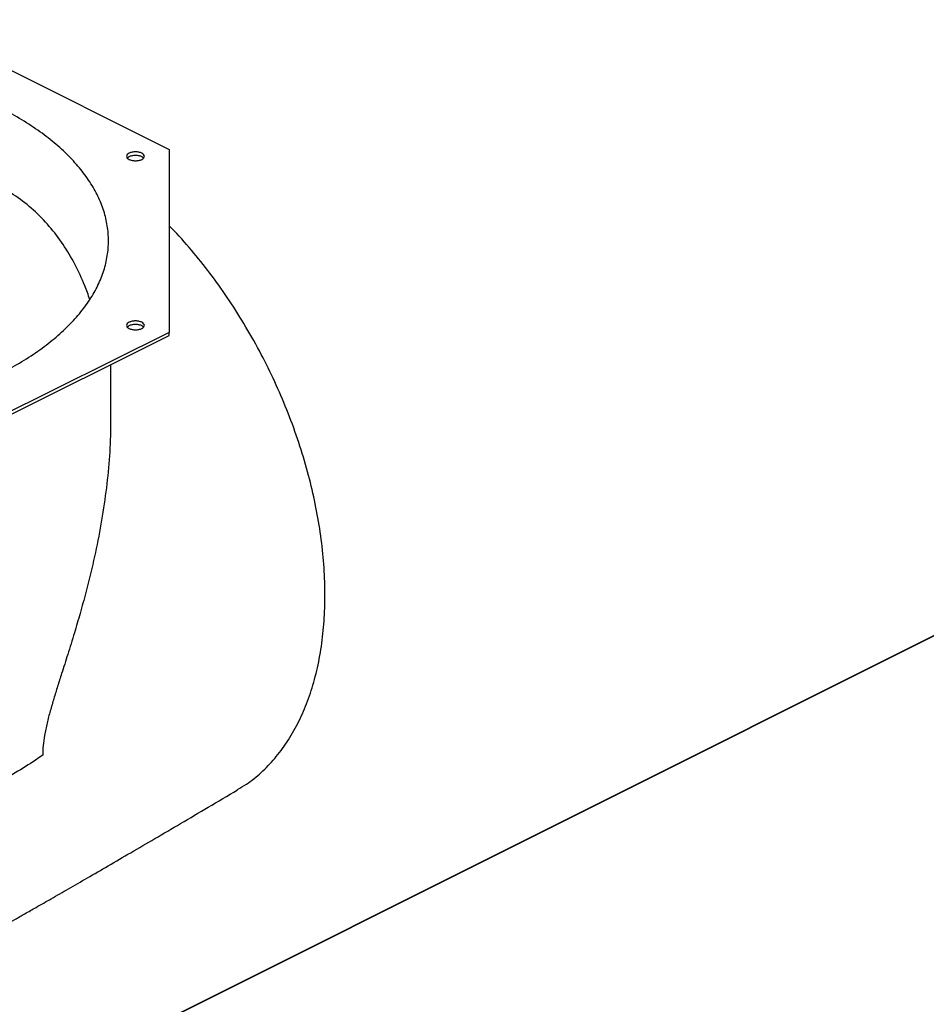
# Model space of a CAD drawing. Extents: x 9.7 to 30.5, y 6.1 to 16.6.
# Drawn here: x 26.5 to 27.4, y 10.4 to 11.3 of the extents above; entities that cross this region are included whole.
import ezdxf

# ---------------------------------------------------------------- set-up
doc = ezdxf.new("R2010")
doc.units = 0
doc.header["$LTSCALE"] = 0.2
doc.header["$MEASUREMENT"] = 0

msp = doc.modelspace()

# ---------------------------------------------------------------- linework, layer by layer
at = {"color": 7, "linetype": 'Continuous'}
for p, q in [((26.43236, 11.32908), (26.68461, 11.20296)), ((26.68461, 11.20296), (26.68461, 11.02506)), ((28.24483, 11.13827), (25.89071, 9.96121)), ((28.24556, 11.13834), (25.89145, 9.96128)), ((26.68461, 11.02506), (26.43236, 10.89959)), ((26.43236, 10.89639), (26.6846, 11.02186)), ((26.6846, 11.02186), (26.68461, 11.02506)), ((26.62771, 10.93994), (26.62781, 10.99361))]:
    msp.add_line(p, q, dxfattribs=at)
for points, knots in [([(26.51673, 10.9832), (26.52345, 10.9867), (26.53689, 10.9937), (26.55488, 11.00516), (26.57113, 11.01724), (26.58539, 11.02993), (26.59762, 11.04314), (26.60773, 11.05679), (26.61566, 11.0708), (26.62135, 11.08507), (26.62479, 11.09953), (26.62593, 11.11408), (26.62479, 11.12864), (26.62135, 11.14311), (26.61566, 11.1574), (26.60773, 11.17143), (26.59762, 11.1851), (26.5854, 11.19835), (26.57113, 11.21107), (26.5549, 11.2232), (26.53682, 11.23466), (26.517, 11.24538), (26.49555, 11.2553), (26.47262, 11.26435), (26.44833, 11.27247), (26.42285, 11.27962), (26.39633, 11.28575), (26.36893, 11.29083), (26.34082, 11.29482), (26.31218, 11.29769), (26.28318, 11.29946), (26.25401, 11.3), (26.23203, 11.2998), (26.21991, 11.29905), (26.21745, 11.2989)], [0, 0, 0, 0, 0.0319946, 0.0639893, 0.0959839, 0.1279787, 0.1599733, 0.1919679, 0.2239627, 0.2559573, 0.2879519, 0.3199466, 0.3519413, 0.3839359, 0.4159306, 0.4479252, 0.4799198, 0.5119145, 0.5439092, 0.5759039, 0.6078985, 0.6398932, 0.6718878, 0.7038825, 0.7358772, 0.7678718, 0.7998665, 0.8318612, 0.8638558, 0.8958504, 0.9278451, 0.9598397, 0.9918344, 1, 1, 1, 1]), ([(26.65183, 11.19194), (26.6507, 11.192), (26.64845, 11.19213), (26.64558, 11.19313), (26.64366, 11.19455), (26.64299, 11.19624), (26.64366, 11.19793), (26.64558, 11.19936), (26.64845, 11.20031), (26.65183, 11.20064), (26.65521, 11.2003), (26.65808, 11.19934), (26.65999, 11.19791), (26.66067, 11.19622), (26.65999, 11.19453), (26.65808, 11.19312), (26.65521, 11.19213), (26.65296, 11.192), (26.65183, 11.19194)], [0, 0, 0, 0, 0.062499, 0.125, 0.187499, 0.25, 0.312499, 0.375001, 0.4375, 0.5, 0.5625, 0.625, 0.6875, 0.75, 0.812499, 0.874998, 0.9375, 1, 1, 1, 1]), ([(26.64385, 11.19465), (26.64386, 11.19466), (26.64408, 11.19522), (26.64491, 11.19565), (26.64573, 11.19608)], [0, 0, 0, 0, 0.022078, 1, 1, 1, 1]), ([(26.64573, 11.19608), (26.64662, 11.19643), (26.6484, 11.19713), (26.65183, 11.19743), (26.65523, 11.1971), (26.65798, 11.19613), (26.65958, 11.1952), (26.65979, 11.19463), (26.6598, 11.19461)], [0, 0, 0, 0, 0.198773, 0.397539, 0.596309, 0.795073, 0.99384, 1, 1, 1, 1]), ([(26.60746, 11.05702), (26.60586, 11.06152), (26.60163, 11.07341), (26.59313, 11.09148), (26.58166, 11.11085), (26.56822, 11.12853), (26.55288, 11.14428), (26.53577, 11.15775), (26.5187, 11.16781), (26.50218, 11.17511), (26.48654, 11.18025), (26.47016, 11.18393), (26.4545, 11.18597), (26.43976, 11.18674), (26.42604, 11.18659), (26.41197, 11.18557), (26.39754, 11.18368), (26.38328, 11.18099), (26.3692, 11.1776), (26.35533, 11.17358), (26.34122, 11.1688), (26.32688, 11.16327), (26.31282, 11.15718), (26.29905, 11.1506), (26.2856, 11.14361), (26.27201, 11.13596), (26.25829, 11.12766), (26.24048, 11.11602), (26.22674, 11.10663), (26.21796, 11.09963), (26.21745, 11.09923)], [0, 0, 0, 0, 0.0309728, 0.0817293, 0.1316745, 0.1820166, 0.2329725, 0.2832309, 0.3330735, 0.3704132, 0.4079402, 0.4457748, 0.4840339, 0.5133201, 0.5430433, 0.573248, 0.6039769, 0.6352705, 0.6641285, 0.693583, 0.7236585, 0.7543791, 0.7857661, 0.8146864, 0.844228, 0.8744041, 0.9052269, 0.9367078, 0.9963383, 1, 1, 1, 1]), ([(26.75107, 10.58049), (26.754, 10.58216), (26.76222, 10.58683), (26.77437, 10.59693), (26.78766, 10.61055), (26.79957, 10.62647), (26.80993, 10.64429), (26.81858, 10.66373), (26.8256, 10.68478), (26.83095, 10.70754), (26.83452, 10.73164), (26.83628, 10.75668), (26.83629, 10.78267), (26.83448, 10.80973), (26.83087, 10.8374), (26.82554, 10.86521), (26.81853, 10.89324), (26.80977, 10.92155), (26.79938, 10.94967), (26.78755, 10.97714), (26.77431, 11.00404), (26.75958, 11.03042), (26.74357, 11.05582), (26.72661, 11.07985), (26.70859, 11.10247), (26.69453, 11.11877), (26.68623, 11.12698), (26.68461, 11.12859)], [0, 0, 0, 0, 0.023039, 0.064498, 0.105957, 0.148621, 0.191286, 0.232735, 0.274184, 0.316838, 0.359491, 0.400929, 0.442366, 0.485006, 0.527646, 0.569093, 0.61054, 0.65319, 0.695841, 0.737302, 0.778762, 0.821428, 0.864094, 0.905535, 0.946976, 0.989621, 1, 1, 1, 1]), ([(26.64574, 11.02884), (26.64503, 11.02929), (26.64362, 11.03017), (26.643, 11.03189), (26.64366, 11.03357), (26.64558, 11.035), (26.64845, 11.03595), (26.65183, 11.03628), (26.65521, 11.03594), (26.65808, 11.03498), (26.65999, 11.03355), (26.66067, 11.03186), (26.65999, 11.03017), (26.65808, 11.02875), (26.65521, 11.02779), (26.65184, 11.02747), (26.64841, 11.02778), (26.64663, 11.02849), (26.64574, 11.02884)], [0, 0, 0, 0, 0.062499, 0.124998, 0.187498, 0.249999, 0.312498, 0.374999, 0.437498, 0.499997, 0.562499, 0.624998, 0.687499, 0.749999, 0.812499, 0.874999, 0.937498, 1, 1, 1, 1]), ([(26.64385, 11.03029), (26.64386, 11.0303), (26.64408, 11.03086), (26.64491, 11.03129), (26.64573, 11.03172)], [0, 0, 0, 0, 0.022049, 1, 1, 1, 1]), ([(26.64573, 11.03172), (26.64662, 11.03207), (26.6484, 11.03277), (26.65183, 11.03307), (26.65523, 11.03274), (26.65798, 11.03177), (26.65957, 11.03084), (26.65979, 11.03027), (26.6598, 11.03025)], [0, 0, 0, 0, 0.19877, 0.397537, 0.596303, 0.795069, 0.993843, 1, 1, 1, 1]), ([(26.62766, 10.93994), (26.62765, 10.93601), (26.62758, 10.92192), (26.62613, 10.89731), (26.62275, 10.8661), (26.61774, 10.83465), (26.61132, 10.80325), (26.60454, 10.77564), (26.5981, 10.7522), (26.59221, 10.73218), (26.58616, 10.71267), (26.58064, 10.69539), (26.57609, 10.68108), (26.57235, 10.669), (26.56884, 10.65708), (26.56567, 10.64507), (26.56328, 10.63377), (26.56176, 10.62321), (26.56164, 10.61705), (26.56157, 10.61397)], [0, 0, 0, 0, 0.037157, 0.132956, 0.229401, 0.325973, 0.422386, 0.517655, 0.579186, 0.637424, 0.701165, 0.757975, 0.795412, 0.831415, 0.867557, 0.903148, 0.939436, 0.969613, 1, 1, 1, 1]), ([(26.56157, 10.61397), (26.55535, 10.60968), (26.5429, 10.60112), (26.52151, 10.58937), (26.49845, 10.57842), (26.48158, 10.57201), (26.47315, 10.56881)], [0, 0, 0, 0, 0.25, 0.5, 0.75, 1, 1, 1, 1]), ([(26.21745, 10.28886), (26.21892, 10.28958), (26.22821, 10.29408), (26.24452, 10.30206), (26.26564, 10.31243), (26.28445, 10.32174), (26.30097, 10.32996), (26.31519, 10.33709), (26.32649, 10.34279), (26.33516, 10.34718), (26.34151, 10.35041), (26.34646, 10.35293), (26.35006, 10.35477), (26.35286, 10.35621), (26.35619, 10.35791), (26.36093, 10.36035), (26.36748, 10.36372), (26.37566, 10.36795), (26.38543, 10.37303), (26.3965, 10.37883), (26.40833, 10.38507), (26.42073, 10.39165), (26.43431, 10.39893), (26.44912, 10.40692), (26.46463, 10.41537), (26.47949, 10.42353), (26.49297, 10.43099), (26.50375, 10.43699), (26.51216, 10.44169), (26.51902, 10.44553), (26.52637, 10.44966), (26.53483, 10.45444), (26.54456, 10.45994), (26.55641, 10.46667), (26.57056, 10.47475), (26.5872, 10.48429), (26.60563, 10.49493), (26.62587, 10.50666), (26.64775, 10.5194), (26.67126, 10.53316), (26.69638, 10.5479), (26.72323, 10.5637), (26.7417, 10.57459), (26.75123, 10.58021)], [0, 0, 0, 0, 0.008185, 0.0516, 0.090764, 0.125677, 0.15634, 0.182753, 0.204916, 0.219319, 0.231109, 0.240287, 0.246851, 0.251111, 0.255776, 0.265212, 0.277222, 0.291806, 0.310288, 0.33102, 0.352818, 0.375664, 0.399558, 0.428087, 0.457815, 0.485775, 0.51087, 0.533101, 0.546104, 0.558071, 0.571616, 0.587564, 0.605916, 0.62667, 0.65475, 0.686292, 0.721298, 0.759769, 0.801705, 0.846265, 0.894168, 0.945413, 1, 1, 1, 1])]:
    msp.add_open_spline(points, degree=3, knots=knots, dxfattribs=at)

doc.saveas('drawing.dxf')
